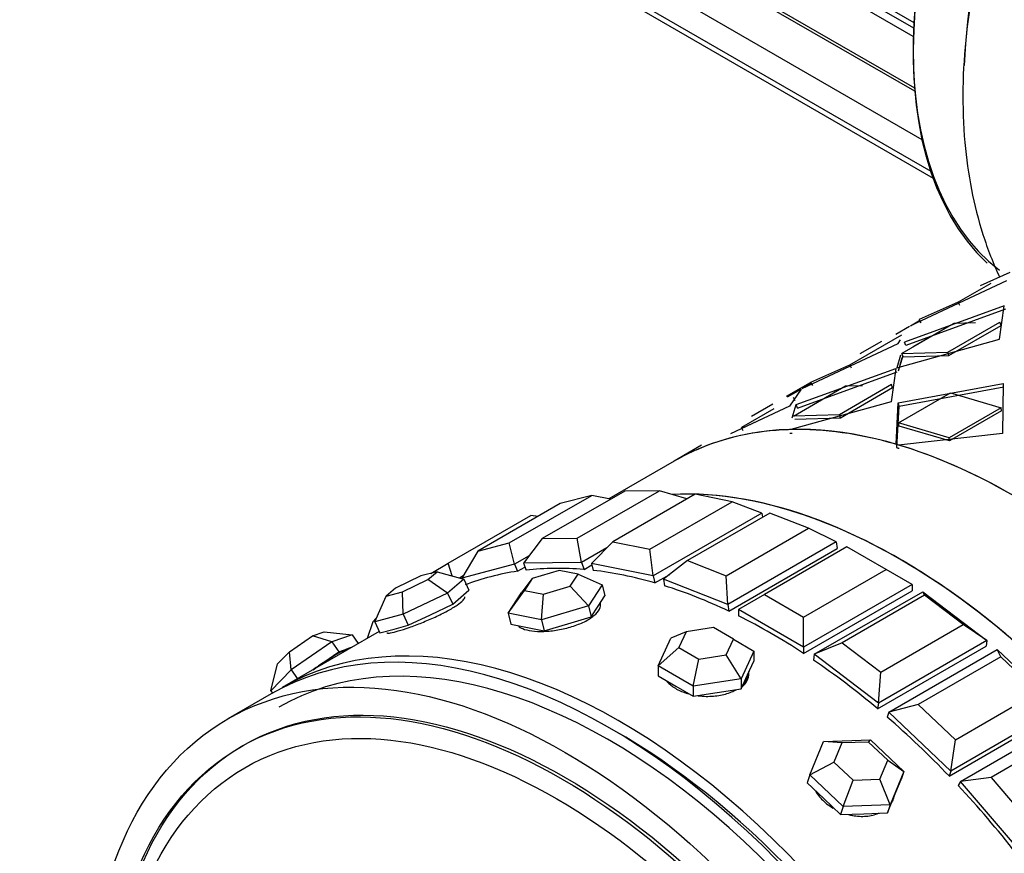
# Model space of a CAD drawing. Units: millimetres. Extents: x 0 to 1474, y 0 to 3459.
# Drawn here: x 510 to 542, y 83 to 111 of the extents above; entities that cross this region are included whole.
import ezdxf
from ezdxf import colors
from ezdxf.entities.mleader import LeaderData, LeaderLine
from ezdxf.math import Vec2, Vec3

# ---------------------------------------------------------------- set-up
doc = ezdxf.new("R2010")
doc.units = ezdxf.units.MM
doc.layers.add('DV7_Défaut', color=7, linetype='Continuous')
doc.layers.add('Défaut', color=7, linetype='Continuous')

# ---------------------------------------------------------------- blocks, each defined once
blk = doc.blocks.new('_DOT')
at = {"color": 0}
blk.add_line((0, 0), (-1, 0), dxfattribs=at)
at = {"color": 0, "const_width": 0.333}
blk.add_lwpolyline([(-0.1665, 0, 1), (0.1665, 0, 1)], format="xyb", close=True, dxfattribs=at)
blk = doc.blocks.new('SE6')
at = {"layer": 'DV7_Défaut', "color": 7, "linetype": 'Continuous'}
for p, q in [((210.66, 299.967), (538.753, 110.542)), ((211.238, 299.447), (538.744, 110.361)), ((538.734, 110.084), (211.144, 299.218)), ((210.876, 297.715), (538.771, 108.405)), ((538.78, 108.296), (211.65, 297.165)), ((211.516, 295.812), (539.014, 106.73)), ((212.551, 294.339), (539.3, 105.691)), ((213.936, 293.363), (539.377, 105.469)), ((541.772, 102.119), (538.647, 100.648)), ((541.772, 102.119), (538.647, 100.648)), ((540.921, 101.968), (541.896, 102.402)), ((541.257, 102.033), (540.199, 101.422)), ((541.257, 102.033), (540.199, 101.422)), ((541.698, 101.305), (538.444, 100.123)), ((541.698, 101.305), (538.444, 100.123)), ((541.737, 101.196), (538.492, 100.014)), ((541.737, 101.196), (538.492, 100.014)), ((540.199, 101.422), (538.929, 100.856)), ((540.199, 101.422), (538.929, 100.856)), ((540.252, 101.315), (540.199, 101.422)), ((540.252, 101.315), (540.199, 101.422)), ((541.543, 100.212), (541.698, 101.305)), ((541.543, 100.212), (541.698, 101.305)), ((538.988, 100.752), (538.929, 100.856)), ((538.988, 100.752), (538.929, 100.856)), ((538.611, 100.627), (538.169, 100.374)), ((538.611, 100.627), (538.169, 100.374)), ((540.056, 100.733), (538.359, 99.753)), ((538.647, 100.648), (538.918, 100.81)), ((538.647, 100.648), (538.918, 100.81)), ((540.056, 100.733), (538.721, 99.962)), ((539.861, 99.797), (541.558, 100.776)), ((539.861, 99.797), (541.558, 100.776)), ((539.897, 99.687), (541.594, 100.667)), ((539.897, 99.687), (541.594, 100.667)), ((540.759, 100.753), (540.056, 100.733)), ((540.759, 100.753), (540.056, 100.733)), ((541.594, 100.667), (541.558, 100.776)), ((541.594, 100.667), (541.558, 100.776)), ((536.663, 99.381), (538.36, 100.361)), ((536.663, 99.381), (538.36, 100.361)), ((538.198, 99.284), (541.543, 100.212)), ((538.198, 99.284), (541.543, 100.212)), ((538.237, 100.077), (538.32, 100.2)), ((535.111, 98.606), (538.237, 100.077)), ((535.111, 98.606), (538.237, 100.077)), ((537.692, 100.143), (536.989, 99.737)), ((537.692, 100.143), (536.989, 99.737)), ((538.492, 100.014), (538.444, 100.123)), ((538.492, 100.014), (538.444, 100.123)), ((538.319, 99.696), (538.198, 99.284)), ((538.319, 99.696), (538.198, 99.284)), ((538.389, 99.676), (538.237, 99.175)), ((538.364, 99.594), (538.237, 99.175)), ((538.359, 99.753), (539.861, 99.797)), ((538.359, 99.753), (539.861, 99.797)), ((538.402, 99.644), (538.359, 99.753)), ((538.402, 99.644), (538.359, 99.753)), ((538.402, 99.644), (539.897, 99.687)), ((538.402, 99.644), (539.897, 99.687)), ((539.897, 99.687), (539.861, 99.797)), ((539.897, 99.687), (539.861, 99.797)), ((534.909, 98.082), (538.162, 99.264)), ((534.909, 98.082), (538.162, 99.264)), ((535.393, 98.815), (536.663, 99.381)), ((535.393, 98.815), (536.663, 99.381)), ((536.716, 99.274), (536.663, 99.381)), ((536.716, 99.274), (536.663, 99.381)), ((538.162, 99.264), (538.008, 98.171)), ((538.162, 99.264), (538.008, 98.171)), ((534.956, 97.973), (538.202, 99.154)), ((534.956, 97.973), (538.202, 99.154)), ((535.365, 98.799), (534.583, 98.348)), ((534.634, 98.332), (535.076, 98.586)), ((534.634, 98.332), (535.076, 98.586)), ((535.076, 98.586), (534.701, 98.036)), ((535.076, 98.586), (534.701, 98.036)), ((534.823, 97.712), (536.52, 98.692)), ((534.823, 97.712), (536.52, 98.692)), ((535.382, 98.769), (535.111, 98.606)), ((535.382, 98.769), (535.111, 98.606)), ((535.453, 98.711), (535.393, 98.815)), ((535.453, 98.711), (535.393, 98.815)), ((538.023, 98.735), (536.326, 97.755)), ((538.023, 98.735), (536.326, 97.755)), ((538.058, 98.626), (536.361, 97.646)), ((538.058, 98.626), (536.361, 97.646)), ((536.52, 98.692), (537.08, 98.708)), ((536.52, 98.692), (537.08, 98.708)), ((538.058, 98.626), (538.023, 98.735)), ((538.058, 98.626), (538.023, 98.735)), ((538.243, 98.138), (541.669, 98.775)), ((538.243, 98.138), (541.669, 98.775)), ((538.273, 98.029), (541.689, 98.668)), ((538.273, 98.029), (541.689, 98.668)), ((541.669, 98.775), (541.642, 97.143)), ((541.669, 98.775), (541.642, 97.143)), ((534.76, 98.45), (534.583, 98.348)), ((534.878, 98.212), (534.825, 98.32)), ((534.878, 98.212), (534.825, 98.32)), ((538.252, 97.487), (539.949, 98.467)), ((538.891, 97.856), (539.949, 98.467)), ((539.949, 98.467), (541.597, 97.984)), ((539.949, 98.467), (541.597, 97.984)), ((534.701, 98.036), (532.775, 97.132)), ((534.186, 97.951), (533.128, 97.34)), ((534.186, 97.951), (533.128, 97.34)), ((534.701, 98.036), (533.137, 97.302)), ((534.157, 98.101), (533.454, 97.696)), ((534.157, 98.101), (533.454, 97.696)), ((538.008, 98.171), (534.74, 97.268)), ((538.008, 98.171), (534.74, 97.268)), ((534.782, 97.655), (534.909, 98.082)), ((534.782, 97.655), (534.909, 98.082)), ((534.956, 97.973), (534.909, 98.082)), ((534.956, 97.973), (534.909, 98.082)), ((538.17, 96.79), (538.243, 98.138)), ((538.17, 96.79), (538.243, 98.138)), ((538.191, 96.683), (538.273, 98.029)), ((538.273, 98.029), (538.243, 98.138)), ((538.273, 98.029), (538.243, 98.138)), ((538.248, 97.626), (538.273, 98.029)), ((541.597, 97.984), (539.9, 97.004)), ((541.597, 97.984), (539.9, 97.004)), ((541.613, 97.879), (541.597, 97.984)), ((541.613, 97.879), (541.597, 97.984)), ((536.326, 97.755), (534.823, 97.712)), ((536.326, 97.755), (534.823, 97.712)), ((536.361, 97.646), (534.867, 97.603)), ((536.361, 97.646), (534.867, 97.603)), ((536.361, 97.646), (536.326, 97.755)), ((536.361, 97.646), (536.326, 97.755)), ((541.613, 97.879), (539.916, 96.899)), ((541.613, 97.879), (539.916, 96.899)), ((533.181, 97.233), (533.128, 97.34)), ((533.181, 97.233), (533.128, 97.34)), ((538.191, 96.683), (538.236, 97.43)), ((538.277, 97.379), (538.252, 97.487)), ((539.9, 97.004), (538.252, 97.487)), ((538.277, 97.379), (538.252, 97.487)), ((539.9, 97.004), (538.252, 97.487)), ((539.916, 96.899), (538.277, 97.379)), ((539.916, 96.899), (538.277, 97.379)), ((541.642, 97.143), (538.25, 96.766)), ((541.642, 97.143), (538.25, 96.766)), ((539.916, 96.899), (539.9, 97.004)), ((539.916, 96.899), (539.9, 97.004)), ((531.83, 96.758), (530.933, 96.24)), ((531.83, 96.758), (530.933, 96.24)), ((530.933, 96.24), (528.806, 95.012)), ((525.559, 93.574), (528.246, 95.126)), ((529.321, 95.266), (526.634, 93.714)), ((528.246, 95.126), (527.216, 94.856)), ((527.768, 93.727), (530.455, 95.278)), ((528.862, 95.001), (528.246, 95.126)), ((531.62, 95.163), (528.933, 93.612)), ((530.455, 95.278), (529.321, 95.266)), ((531.353, 95.009), (530.455, 95.278)), ((532.83, 94.918), (531.62, 95.163)), ((527.216, 94.856), (524.529, 93.305)), ((530.143, 93.367), (532.83, 94.918)), ((533.789, 94.54), (532.83, 94.918)), ((523.57, 92.913), (526.257, 94.464)), ((526.496, 94.441), (526.257, 94.464)), ((533.789, 94.54), (530.254, 92.499)), ((534.056, 94.55), (531.369, 92.999)), ((533.789, 94.54), (533.82, 94.414)), ((535.314, 94.054), (534.056, 94.55)), ((532.627, 92.503), (535.314, 94.054)), ((536.223, 93.612), (535.314, 94.054)), ((524.529, 93.305), (525.559, 93.574)), ((525.727, 92.879), (525.559, 93.574)), ((526.634, 93.714), (526.024, 92.918)), ((526.634, 93.714), (527.768, 93.727)), ((527.914, 92.938), (527.768, 93.727)), ((528.933, 93.612), (528.236, 92.907)), ((528.933, 93.612), (530.143, 93.367)), ((536.223, 93.612), (532.688, 91.571)), ((536.571, 93.443), (533.884, 91.891)), ((536.223, 93.612), (536.251, 93.393)), ((537.843, 92.708), (536.571, 93.443)), ((524.529, 93.305), (524.011, 92.43)), ((526.206, 93.156), (525.727, 92.879)), ((528.737, 93.414), (527.914, 92.938)), ((530.254, 92.499), (530.143, 93.367)), ((532.715, 91.352), (536.251, 93.393)), ((532.715, 91.352), (536.251, 93.393)), ((522.996, 92.582), (523.57, 92.913)), ((523.693, 92.499), (523.57, 92.913)), ((525.727, 92.879), (524.011, 92.43)), ((525.727, 92.879), (525.831, 92.653)), ((527.914, 92.938), (526.024, 92.918)), ((526.024, 92.918), (526.105, 92.688)), ((527.914, 92.938), (527.995, 92.709)), ((527.995, 92.709), (528.248, 92.856)), ((527.995, 92.709), (528.248, 92.856)), ((528.236, 92.907), (528.291, 92.68)), ((530.254, 92.499), (528.236, 92.907)), ((531.369, 92.999), (530.592, 92.397)), ((531.369, 92.999), (532.627, 92.503)), ((522.675, 92.498), (521.845, 92.102)), ((523.203, 92.636), (522.675, 92.498)), ((522.902, 92.378), (523.203, 92.636)), ((523.203, 92.636), (524.075, 92.392)), ((524.051, 92.498), (523.936, 92.431)), ((525.831, 92.653), (526.069, 92.79)), ((525.831, 92.653), (526.069, 92.79)), ((527.182, 92.68), (526.306, 92.416)), ((527.803, 92.554), (527.182, 92.68)), ((527.548, 92.165), (527.803, 92.554)), ((527.803, 92.554), (528.592, 92.21)), ((530.254, 92.499), (530.309, 92.272)), ((530.309, 92.272), (530.79, 92.55)), ((530.309, 92.272), (530.79, 92.55)), ((532.688, 91.571), (532.627, 92.503)), ((535.156, 91.157), (537.843, 92.708)), ((538.692, 92.218), (537.843, 92.708)), ((522.072, 91.983), (522.902, 92.378)), ((523.548, 91.942), (522.902, 92.378)), ((524.075, 92.392), (523.548, 91.942)), ((524.011, 92.43), (524.021, 92.407)), ((524.075, 92.392), (524.241, 92.032)), ((526.306, 92.416), (525.971, 91.968)), ((526.306, 92.416), (526.051, 92.026)), ((526.672, 91.901), (527.548, 92.165)), ((528.145, 91.529), (527.548, 92.165)), ((528.592, 92.21), (528.145, 91.529)), ((528.592, 92.21), (528.679, 91.849)), ((530.592, 92.397), (530.62, 92.178)), ((532.688, 91.571), (530.592, 92.397)), ((538.692, 92.218), (535.156, 90.177)), ((538.692, 92.218), (538.692, 92.013)), ((521.171, 91.007), (521.544, 91.844)), ((521.845, 92.102), (521.544, 91.844)), ((521.544, 91.844), (522.072, 91.983)), ((522.095, 91.249), (522.072, 91.983)), ((523.548, 91.942), (522.095, 91.249)), ((523.548, 91.942), (523.714, 91.582)), ((523.978, 91.807), (524.241, 92.032)), ((525.524, 91.287), (526.051, 92.026)), ((525.524, 91.287), (525.971, 91.968)), ((526.051, 92.026), (526.672, 91.901)), ((526.612, 91.067), (526.672, 91.901)), ((528.456, 91.509), (528.679, 91.849)), ((533.884, 91.891), (533.035, 91.402)), ((533.884, 91.891), (535.156, 91.157)), ((535.156, 89.972), (538.692, 92.013)), ((535.156, 89.972), (538.692, 92.013)), ((535.504, 89.945), (539.039, 91.986)), ((539.101, 91.868), (536.414, 90.317)), ((539.039, 91.986), (541.135, 90.393)), ((539.101, 91.868), (539.039, 91.986)), ((540.358, 90.912), (539.101, 91.868)), ((522.988, 91.235), (523.714, 91.582)), ((523.714, 91.582), (523.978, 91.807)), ((528.145, 91.529), (526.612, 91.067)), ((528.145, 91.529), (528.233, 91.168)), ((532.688, 91.571), (532.715, 91.352)), ((522.095, 91.249), (521.171, 91.007)), ((522.095, 91.249), (522.262, 90.889)), ((522.262, 90.889), (522.988, 91.235)), ((525.524, 91.287), (525.612, 90.926)), ((526.612, 91.067), (525.524, 91.287)), ((528.233, 91.168), (528.456, 91.509)), ((533.035, 91.402), (533.035, 91.196)), ((535.156, 90.177), (533.035, 91.402)), ((521.103, 91.002), (520.921, 90.46)), ((521.103, 91.002), (521.222, 91.122)), ((521.171, 91.007), (521.337, 90.647)), ((521.799, 90.768), (522.262, 90.889)), ((525.612, 90.926), (526.155, 90.816)), ((526.612, 91.067), (526.699, 90.706)), ((526.699, 90.706), (527.466, 90.937)), ((527.466, 90.937), (528.233, 91.168)), ((535.156, 90.177), (535.156, 91.157)), ((537.671, 89.361), (540.358, 90.912)), ((541.135, 90.393), (540.358, 90.912)), ((521.318, 90.689), (518.146, 88.858)), ((521.318, 90.689), (518.146, 88.858)), ((519.144, 90.542), (519.517, 90.675)), ((519.517, 90.675), (520.429, 90.579)), ((520.429, 90.579), (519.775, 90.348)), ((520.429, 90.579), (520.631, 90.293)), ((521.337, 90.647), (521.799, 90.768)), ((526.155, 90.816), (526.699, 90.706)), ((531.321, 90.676), (530.831, 90.469)), ((531.321, 90.676), (531.082, 90.161)), ((532.214, 90.814), (531.321, 90.676)), ((532.867, 90.437), (532.214, 90.814)), ((518.386, 90.022), (519.144, 90.542)), ((519.775, 90.348), (518.449, 89.436)), ((519.775, 90.348), (519.144, 90.542)), ((519.775, 90.348), (520.004, 90.024)), ((530.413, 89.568), (530.831, 90.469)), ((532.628, 89.922), (532.867, 90.437)), ((532.867, 90.437), (533.536, 90.051)), ((536.414, 90.317), (535.504, 89.945)), ((536.414, 90.317), (537.671, 89.361)), ((541.135, 90.393), (537.599, 88.352)), ((541.135, 90.393), (541.107, 90.206)), ((518.002, 89.633), (518.386, 90.022)), ((518.449, 89.436), (518.386, 90.022)), ((519.341, 89.568), (520.004, 90.024)), ((520.004, 90.024), (520.331, 90.139)), ((520.331, 90.139), (520.422, 90.172)), ((530.413, 89.568), (531.082, 90.161)), ((531.082, 90.161), (531.735, 89.784)), ((531.735, 89.784), (532.628, 89.922)), ((533.118, 89.149), (532.628, 89.922)), ((533.536, 90.051), (533.118, 89.149)), ((533.536, 90.051), (533.536, 89.724)), ((535.156, 90.177), (535.156, 89.972)), ((535.504, 89.945), (535.476, 89.758)), ((537.599, 88.352), (535.504, 89.945)), ((537.571, 88.165), (541.107, 90.206)), ((537.571, 88.165), (541.107, 90.206)), ((537.938, 88.062), (541.473, 90.103)), ((541.473, 90.103), (543.491, 88.182)), ((541.584, 89.864), (541.473, 90.103)), ((517.777, 88.756), (518.002, 89.633)), ((531.556, 88.908), (531.735, 89.784)), ((533.327, 89.274), (533.536, 89.724)), ((541.584, 89.864), (538.897, 88.313)), ((542.794, 88.711), (541.584, 89.864)), ((518.449, 89.436), (517.777, 88.756)), ((518.449, 89.436), (518.651, 89.15)), ((519.157, 89.441), (519.341, 89.568)), ((530.413, 89.568), (530.413, 89.241)), ((531.556, 88.908), (530.413, 89.568)), ((533.118, 88.823), (533.327, 89.274)), ((537.599, 88.352), (537.671, 89.361)), ((530.413, 89.241), (530.984, 88.911)), ((533.118, 89.149), (531.556, 88.908)), ((533.118, 89.149), (533.118, 88.823)), ((517.792, 88.654), (516.378, 87.837)), ((517.777, 88.756), (517.833, 88.677)), ((530.984, 88.911), (531.556, 88.581)), ((531.556, 88.908), (531.556, 88.581)), ((531.556, 88.581), (532.337, 88.702)), ((532.337, 88.702), (533.118, 88.823)), ((540.107, 87.16), (542.794, 88.711)), ((537.599, 88.352), (537.571, 88.165)), ((538.897, 88.313), (537.938, 88.062)), ((538.897, 88.313), (540.107, 87.16)), ((537.938, 88.062), (537.883, 87.899)), ((539.955, 86.14), (537.938, 88.062)), ((539.901, 85.977), (543.436, 88.018)), ((539.901, 85.977), (543.436, 88.018)), ((543.491, 88.182), (539.955, 86.14)), ((540.277, 85.801), (543.813, 87.842)), ((543.959, 87.482), (541.272, 85.93)), ((535.357, 86.018), (535.804, 87.107)), ((535.804, 87.107), (537.337, 87.161)), ((536.401, 87.054), (535.804, 87.107)), ((536.401, 87.054), (536.146, 86.431)), ((537.277, 87.084), (536.401, 87.054)), ((537.277, 87.084), (537.337, 87.161)), ((537.898, 86.493), (537.277, 87.084)), ((537.337, 87.161), (538.424, 86.125)), ((539.955, 86.14), (540.107, 87.16)), ((516.878, 86.971), (516.783, 86.916)), ((535.357, 86.018), (536.146, 86.431)), ((536.146, 86.431), (536.767, 85.839)), ((537.643, 85.87), (537.898, 86.493)), ((537.898, 86.493), (538.424, 86.125)), ((538.424, 86.125), (537.978, 85.036)), ((538.424, 86.125), (538.337, 85.865)), ((539.955, 86.14), (539.901, 85.977)), ((535.357, 86.018), (535.27, 85.758)), ((535.27, 85.758), (535.814, 85.24)), ((536.445, 84.982), (535.357, 86.018)), ((536.445, 84.982), (536.767, 85.839)), ((536.767, 85.839), (537.643, 85.87)), ((537.978, 85.036), (537.643, 85.87)), ((538.114, 85.321), (538.337, 85.865)), ((540.277, 85.801), (540.197, 85.664)), ((541.272, 85.93), (540.277, 85.801)), ((542.167, 83.597), (540.277, 85.801)), ((541.272, 85.93), (542.406, 84.608)), ((535.814, 85.24), (536.357, 84.722)), ((537.891, 84.776), (538.114, 85.321)), ((538.087, 85.236), (538.123, 85.343)), ((536.445, 84.982), (536.357, 84.722)), ((537.978, 85.036), (536.445, 84.982)), ((537.124, 84.749), (537.891, 84.776)), ((537.978, 85.036), (537.891, 84.776)), ((536.357, 84.722), (537.124, 84.749))]:
    blk.add_line(p, q, dxfattribs=at)
for centre, major_axis, ratio, start_param, end_param in [((550.501, 116.345), (-8.325, -14.419), 0.57735, 3.141593, 6.149119), ((550.43, 116.386), (8.275, 14.333), 0.57735, 0.152038, 3.064226), ((552.161, 115.387), (8.325, 14.419), 0.57735, 1.518404, 2.315924), ((541.933, 77.188), (-11, 19.053), 0.57735, 3.141593, 6.283185), ((541.933, 77.188), (-11, 19.053), 0.57735, 5.742094, 5.978463), ((541.933, 77.188), (-11, 19.053), 0.57735, 5.742094, 5.978463), ((541.933, 77.188), (-11, 19.053), 0.57735, 5.983755, 6.220124), ((541.933, 77.188), (-11, 19.053), 0.57735, 5.983755, 6.220124), ((541.933, 77.188), (-11, 19.053), 0.57735, -0.782752, -0.546383), ((541.933, 77.188), (-11, 19.053), 0.57735, -0.782752, -0.546383), ((541.933, 77.188), (11, -19.053), 0.57735, 3.083823, 3.141593), ((541.933, 77.188), (11, -19.053), 0.57735, 3.083823, 3.141593), ((538.291, 75.085), (-11, 19.053), 0.57735, 3.419995, 5.995761), ((538.291, 75.085), (11, -19.053), 0.57735, 0.287425, 2.854168), ((538.291, 75.085), (-11, 19.053), 0.57735, 3.418852, 5.994104), ((534.096, 72.663), (-11, 19.053), 0.57735, 6.057871, 6.19434), ((534.096, 72.663), (-11, 19.053), 0.57735, 6.057871, 6.19434), ((534.096, 72.663), (-11, 19.053), 0.57735, -0.382394, -0.245925), ((534.096, 72.663), (-11, 19.053), 0.57735, -0.382394, -0.245925), ((534.096, 72.663), (-11, 19.053), 0.57735, -0.539474, -0.403004), ((534.096, 72.663), (-11, 19.053), 0.57735, -0.539474, -0.403004), ((528.792, 69.601), (11, -19.053), 0.57735, 0, 3.141593), ((529.146, 69.805), (11, -19.053), 0.57735, 0, 3.141593), ((529.146, 69.805), (11, -19.053), 0.57735, 0, 3.141593), ((534.096, 72.663), (-11, 19.053), 0.57735, -0.696553, -0.560084), ((534.096, 72.663), (-11, 19.053), 0.57735, -0.696553, -0.560084), ((528.792, 69.601), (10.75, -18.62), 0.57735, 0, 3.141593), ((534.096, 72.663), (-11, 19.053), 0.57735, -0.853633, -0.717163), ((534.096, 72.663), (-11, 19.053), 0.57735, -0.853633, -0.717163), ((519.332, 89.344), (1.144, 0.808), 0.127728, 0.425866, 1.473064), ((519.332, 89.344), (-1.144, -0.808), 0.127728, 3.424183, 3.567459), ((534.096, 72.663), (-11, 19.053), 0.57735, -1.010713, -0.874243), ((534.096, 72.663), (-11, 19.053), 0.57735, -1.010713, -0.874243), ((519.332, 89.344), (-1.144, -0.808), 0.127728, 4.614656, 4.757932), ((531.974, 89.319), (1.4, 0), 0.57735, 5.696574, 6.283185), ((534.096, 72.663), (-11, 19.053), 0.57735, -1.167792, -1.031323), ((534.096, 72.663), (-11, 19.053), 0.57735, -1.167792, -1.031323), ((529.146, 69.805), (10.75, -18.62), 0.57735, 0.773837, 2.367756), ((534.096, 72.663), (-11, 19.053), 0.57735, -1.324872, -1.188402), ((534.096, 72.663), (-11, 19.053), 0.57735, -1.324872, -1.188402), ((536.76, 85.681), (1.327, -0.446), 0.727504, 6.110851, 6.283185), ((526.172, 68.088), (8.233, -14.26), 0.57735, 0, 3.936193)]:
    blk.add_ellipse(centre, major_axis=major_axis, ratio=ratio, start_param=start_param, end_param=end_param, dxfattribs=at)
for centre, major_axis in [((527.378, 68.785), (11, -19.053)), ((527.283, 68.73), (10.5, -18.187)), ((527.378, 68.785), (10.5, -18.187)), ((527.378, 68.785), (10.5, -18.187)), ((527.104, 68.626), (10.172, -17.619))]:
    blk.add_ellipse(centre, major_axis=major_axis, ratio=0.57735, dxfattribs=at)
for points, knots in [([(543.709, 119.771), (543.231, 118.918), (542.242, 117.123), (541.077, 113.783), (540.353, 110.15), (540.294, 106.699), (540.798, 104.08), (541.339, 102.686), (541.548, 102.237)], [0, 0, 0, 0, 0.133386, 0.32839, 0.525655, 0.726679, 0.908735, 1, 1, 1, 1]), ([(521.566, 90.649), (521.567, 90.647), (521.569, 90.645), (521.572, 90.643), (521.587, 90.633), (521.627, 90.633), (521.689, 90.644), (521.752, 90.655), (521.837, 90.676), (521.939, 90.705), (522.041, 90.735), (522.163, 90.774), (522.293, 90.819), (522.424, 90.865), (522.567, 90.918), (522.71, 90.975), (522.854, 91.033), (523.003, 91.096), (523.143, 91.16), (523.283, 91.224), (523.419, 91.292), (523.539, 91.357), (523.659, 91.422), (523.767, 91.487), (523.854, 91.546), (523.94, 91.605), (524.007, 91.659), (524.051, 91.705), (524.094, 91.75), (524.115, 91.787), (524.111, 91.813), (524.11, 91.816), (524.11, 91.82), (524.108, 91.823)], [0, 0, 0, 0, 0.019378, 0.019378, 0.019378, 0.126891, 0.126891, 0.126891, 0.234256, 0.234256, 0.234256, 0.34146, 0.34146, 0.34146, 0.448742, 0.448742, 0.448742, 0.556219, 0.556219, 0.556219, 0.663704, 0.663704, 0.663704, 0.770997, 0.770997, 0.770997, 0.878198, 0.878198, 0.878198, 0.98555, 0.98555, 0.98555, 1, 1, 1, 1]), ([(521.566, 90.649), (521.567, 90.647), (521.569, 90.645), (521.572, 90.643), (521.587, 90.633), (521.627, 90.633), (521.689, 90.644), (521.752, 90.655), (521.837, 90.676), (521.939, 90.705), (522.041, 90.735), (522.163, 90.774), (522.293, 90.819), (522.424, 90.865), (522.567, 90.918), (522.71, 90.975), (522.854, 91.033), (523.003, 91.096), (523.143, 91.16), (523.283, 91.224), (523.419, 91.292), (523.539, 91.357), (523.659, 91.422), (523.767, 91.487), (523.854, 91.546), (523.94, 91.605), (524.007, 91.659), (524.051, 91.705), (524.094, 91.75), (524.115, 91.787), (524.111, 91.813), (524.11, 91.816), (524.11, 91.82), (524.108, 91.823)], [0, 0, 0, 0, 0.019378, 0.019378, 0.019378, 0.126891, 0.126891, 0.126891, 0.234256, 0.234256, 0.234256, 0.34146, 0.34146, 0.34146, 0.448742, 0.448742, 0.448742, 0.556219, 0.556219, 0.556219, 0.663704, 0.663704, 0.663704, 0.770997, 0.770997, 0.770997, 0.878198, 0.878198, 0.878198, 0.98555, 0.98555, 0.98555, 1, 1, 1, 1]), ([(525.856, 90.87), (525.888, 90.836), (525.935, 90.805), (525.995, 90.78), (526.073, 90.747), (526.175, 90.722), (526.292, 90.707), (526.41, 90.692), (526.546, 90.687), (526.689, 90.692), (526.833, 90.698), (526.989, 90.713), (527.142, 90.739), (527.296, 90.765), (527.453, 90.802), (527.599, 90.847), (527.745, 90.892), (527.885, 90.947), (528.007, 91.007), (528.129, 91.067), (528.235, 91.135), (528.319, 91.204), (528.402, 91.273), (528.464, 91.345), (528.5, 91.415), (528.535, 91.483), (528.546, 91.551), (528.532, 91.611)], [0, 0, 0, 0, 0.087642, 0.087642, 0.087642, 0.201864, 0.201864, 0.201864, 0.315915, 0.315915, 0.315915, 0.430048, 0.430048, 0.430048, 0.54439, 0.54439, 0.54439, 0.65874, 0.65874, 0.65874, 0.772886, 0.772886, 0.772886, 0.886933, 0.886933, 0.886933, 1, 1, 1, 1]), ([(525.856, 90.87), (525.888, 90.836), (525.935, 90.805), (525.995, 90.78), (526.073, 90.747), (526.175, 90.722), (526.292, 90.707), (526.41, 90.692), (526.546, 90.687), (526.689, 90.692), (526.833, 90.698), (526.989, 90.713), (527.142, 90.739), (527.296, 90.765), (527.453, 90.802), (527.599, 90.847), (527.745, 90.892), (527.885, 90.947), (528.007, 91.007), (528.129, 91.067), (528.235, 91.135), (528.319, 91.204), (528.402, 91.273), (528.464, 91.345), (528.5, 91.415), (528.535, 91.483), (528.546, 91.551), (528.532, 91.611)], [0, 0, 0, 0, 0.087642, 0.087642, 0.087642, 0.201864, 0.201864, 0.201864, 0.315915, 0.315915, 0.315915, 0.430048, 0.430048, 0.430048, 0.54439, 0.54439, 0.54439, 0.65874, 0.65874, 0.65874, 0.772886, 0.772886, 0.772886, 0.886933, 0.886933, 0.886933, 1, 1, 1, 1]), ([(533.198, 88.975), (533.263, 89.044), (533.312, 89.121), (533.341, 89.2), (533.363, 89.259), (533.374, 89.322), (533.374, 89.383)], [0, 0, 0, 0, 0.567693, 0.567693, 0.567693, 1, 1, 1, 1]), ([(533.198, 88.975), (533.263, 89.044), (533.312, 89.121), (533.341, 89.2), (533.363, 89.259), (533.374, 89.322), (533.374, 89.383)], [0, 0, 0, 0, 0.567693, 0.567693, 0.567693, 1, 1, 1, 1]), ([(530.701, 89.061), (530.727, 89.029), (530.757, 88.998), (530.791, 88.968), (530.874, 88.893), (530.982, 88.824), (531.105, 88.767), (531.196, 88.725), (531.297, 88.688), (531.403, 88.659)], [0, 0, 0, 0, 0.187282, 0.187282, 0.187282, 0.654088, 0.654088, 0.654088, 1, 1, 1, 1]), ([(530.701, 89.061), (530.727, 89.029), (530.757, 88.998), (530.791, 88.968), (530.874, 88.893), (530.982, 88.824), (531.105, 88.767), (531.196, 88.725), (531.297, 88.688), (531.403, 88.659)], [0, 0, 0, 0, 0.1872825, 0.1872825, 0.1872825, 0.6540876, 0.6540876, 0.6540876, 1, 1, 1, 1]), ([(531.714, 88.595), (531.801, 88.584), (531.89, 88.577), (531.979, 88.574), (532.136, 88.571), (532.294, 88.583), (532.442, 88.61), (532.59, 88.637), (532.731, 88.68), (532.853, 88.736), (532.889, 88.752), (532.923, 88.77), (532.956, 88.788)], [0, 0, 0, 0, 0.19762, 0.19762, 0.19762, 0.54748, 0.54748, 0.54748, 0.897367, 0.897367, 0.897367, 1, 1, 1, 1]), ([(531.714, 88.595), (531.801, 88.584), (531.89, 88.577), (531.979, 88.574), (532.136, 88.571), (532.294, 88.583), (532.442, 88.61), (532.59, 88.637), (532.731, 88.68), (532.853, 88.736), (532.889, 88.752), (532.923, 88.77), (532.956, 88.788)], [0, 0, 0, 0, 0.19762, 0.19762, 0.19762, 0.54748, 0.54748, 0.54748, 0.897367, 0.897367, 0.897367, 1, 1, 1, 1]), ([(535.549, 85.477), (535.567, 85.446), (535.587, 85.415), (535.608, 85.385), (535.687, 85.275), (535.789, 85.168), (535.906, 85.075), (535.972, 85.023), (536.044, 84.974), (536.12, 84.929)], [0, 0, 0, 0, 0.148137, 0.148137, 0.148137, 0.692612, 0.692612, 0.692612, 1, 1, 1, 1]), ([(535.549, 85.477), (535.567, 85.446), (535.587, 85.415), (535.608, 85.385), (535.687, 85.275), (535.789, 85.168), (535.906, 85.075), (535.972, 85.023), (536.044, 84.974), (536.12, 84.929)], [0, 0, 0, 0, 0.148137, 0.148137, 0.148137, 0.692612, 0.692612, 0.692612, 1, 1, 1, 1]), ([(538.039, 85.141), (538.064, 85.184), (538.084, 85.229), (538.1, 85.276), (538.101, 85.277), (538.101, 85.279), (538.102, 85.28)], [0, 0, 0, 0, 0.970747, 0.970747, 0.970747, 1, 1, 1, 1]), ([(538.039, 85.141), (538.064, 85.184), (538.084, 85.229), (538.1, 85.276), (538.101, 85.277), (538.101, 85.279), (538.102, 85.28)], [0, 0, 0, 0, 0.970747, 0.970747, 0.970747, 1, 1, 1, 1]), ([(536.624, 84.72), (536.665, 84.71), (536.706, 84.701), (536.747, 84.693), (536.899, 84.664), (537.053, 84.655), (537.198, 84.667), (537.342, 84.679), (537.481, 84.713), (537.602, 84.765), (537.603, 84.765), (537.603, 84.765), (537.604, 84.766)], [0, 0, 0, 0, 0.118794, 0.118794, 0.118794, 0.5584304, 0.5584304, 0.5584304, 0.9981007, 0.9981007, 0.9981007, 1, 1, 1, 1]), ([(536.624, 84.72), (536.665, 84.71), (536.706, 84.701), (536.747, 84.693), (536.899, 84.664), (537.053, 84.655), (537.198, 84.667), (537.342, 84.679), (537.481, 84.713), (537.602, 84.765), (537.603, 84.765), (537.603, 84.765), (537.604, 84.766)], [0, 0, 0, 0, 0.118794, 0.118794, 0.118794, 0.55843, 0.55843, 0.55843, 0.998101, 0.998101, 0.998101, 1, 1, 1, 1])]:
    blk.add_open_spline(points, degree=3, knots=knots, dxfattribs=at)
for points in [[(534.707, 97.156), (534.743, 97.157), (534.779, 97.158)], [(534.707, 97.156), (534.743, 97.157), (534.779, 97.158)], [(538.191, 96.683), (538.23, 96.671), (538.27, 96.659)], [(538.191, 96.683), (538.23, 96.671), (538.27, 96.659)]]:
    blk.add_open_spline(points, degree=2, dxfattribs=at)

msp = doc.modelspace()

# ---------------------------------------------------------------- block references
at = {"layer": 'Défaut'}
msp.add_blockref('SE6', (0, 0), dxfattribs=at)

# ---------------------------------------------------------------- leaders
at = {"layer": 'Défaut', "color": 7, "linetype": 'Continuous'}
ml = msp.add_multileader_mtext('Standard', dxfattribs=at)
ml.set_content('{\\pxsm0.9;\\fSolid Edge ISO|b1||i0||c0|p34;\\W1.;15/11/2019\\P}', color=256)
ml.set_leader_properties()
ml.set_arrow_properties(name='DOT')
ml.build(insert=Vec2(0, 0))
ml.multileader.update_dxf_attribs({"leader_type": 0, "dogleg_length": 0, "arrow_head_size": 12})
ctx = ml.context
ctx.base_point, ctx.char_height, ctx.arrow_head_size, ctx.landing_gap_size = Vec3(1105.096, 3452.253), 12, 12, 4.2
notes = []
notes.append((ctx, [(0, (0, 0, 0), (0, 0), (1, 0), 1, [])]))
ctx.mtext.insert = Vec3(1107.096, 3458.374)
for ctx, leaders in notes:
    for number, flags, end, landing, length, lines in leaders:
        leader = LeaderData()
        leader.index, (leader.has_last_leader_line, leader.has_dogleg_vector, leader.attachment_direction) = number, flags
        leader.last_leader_point, leader.dogleg_vector, leader.dogleg_length = Vec3(end), Vec3(landing), length
        for number, points, colour, breaks in lines:
            line = LeaderLine()
            line.index, line.vertices, line.color, line.breaks = number, Vec3.list(points), colors.encode_raw_color(colour), breaks
            leader.lines.append(line)
        ctx.leaders.append(leader)

doc.saveas('drawing.dxf')
